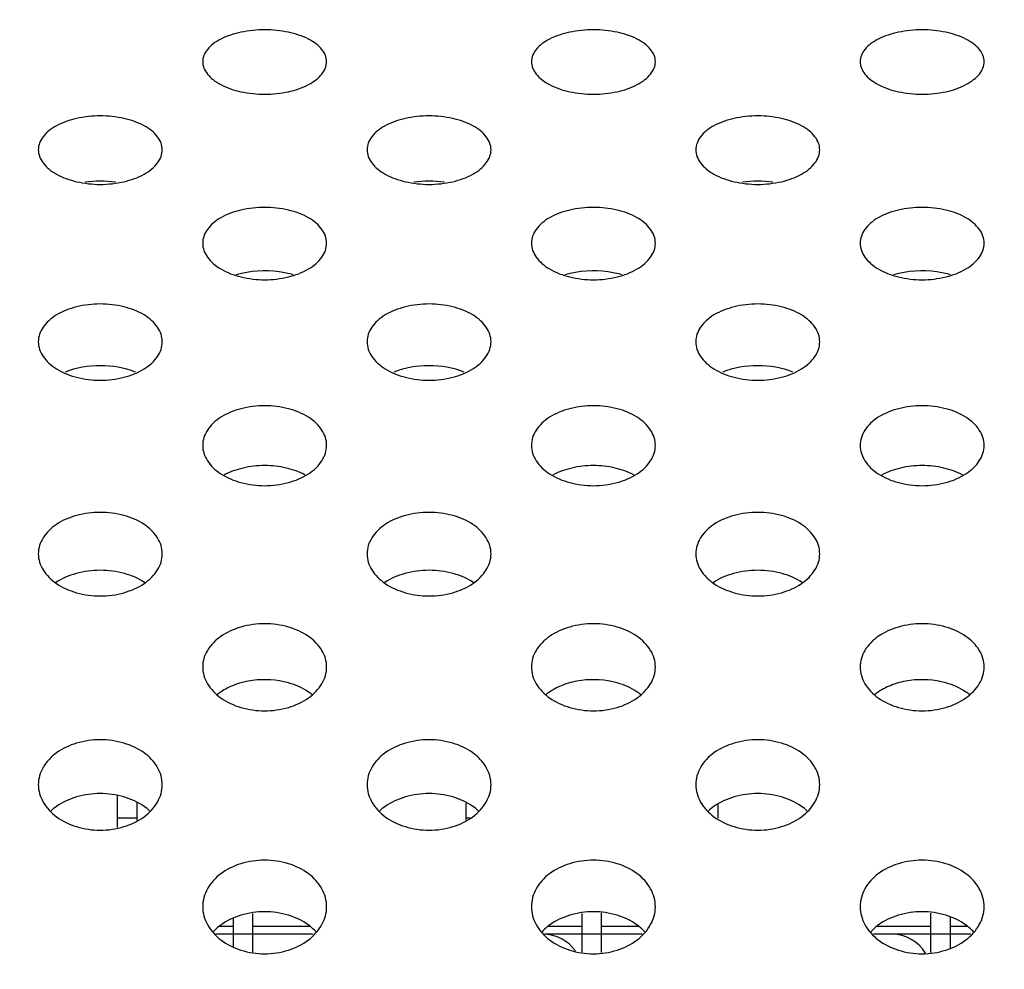
# Model space of a CAD drawing. Units: millimetres. Extents: x -254 to 3293, y -754 to 381.
# Drawn here: x 2205 to 2231, y 102 to 127 of the extents above; entities that cross this region are included whole.
import ezdxf

# ---------------------------------------------------------------- set-up
doc = ezdxf.new("R2010")
doc.units = ezdxf.units.MM
doc.header["$LTSCALE"] = 16.335
doc.header["$PDMODE"] = 3
doc.header["$PDSIZE"] = 0.3125
doc.layers.get('0').update_dxf_attribs({"linetype": 'CONTINUOUS'})
doc.layers.get('Defpoints').update_dxf_attribs({"linetype": 'CONTINUOUS'})
doc.layers.add('02___PRT_ALL_AXES', color=7, linetype='CONTINUOUS')
doc.styles.get("Standard").update_dxf_attribs({"font": 'SimSun.ttf', "width": 0.8})
doc.dimstyles.new('DIMSTYLE_1', dxfattribs={"dimtxt": 18, "dimasz": 10, "dimexe": 0.18, "dimexo": 0.0625, "dimgap": 0.09, "dimtad": 1, "dimdec": 1, "dimdsep": 46, "dimtxsty": 'Standard', "dimblk": 'CLOSED', "dimcen": 0.09, "dimadec": 0, "dimazin": 0, "dimtp": 0.01, "dimtm": 0.01, "dimtfac": 1, "dimtdec": 1, "dimtofl": 0, "dimtmove": 0, "dimatfit": 3, "dimldrblk": 'CLOSED', "dimfxl": 1, "dimtolj": 1, "dimarcsym": 0})

# ---------------------------------------------------------------- blocks, each defined once
blk = doc.blocks.new('_CLOSED')
at = {"color": 0, "linetype": 'ByBlock'}
for p, q in [((0, 0), (-1, 0.2143)), ((-1, 0.2143), (-1, -0.2143)), ((-1, -0.2143), (0, 0)), ((-1, 0), (0, 0))]:
    blk.add_line(p, q, dxfattribs=at)
blk = doc.blocks.new('*D21')
at = {"color": 0, "lineweight": -2, "transparency": 16777216}
for p, q in [((2271.474, 287.273), (2012.539, 287.273)), ((2012.719, -158.727), (2012.719, 277.273)), ((2180.595, -168.727), (2012.539, -168.727))]:
    blk.add_line(p, q, dxfattribs=at)
at = {"layer": 'Defpoints', "color": 0, "transparency": 16777216}
for p in [(2012.719, 287.273), (2271.537, 287.273), (2180.658, -168.727)]:
    blk.add_point(p, dxfattribs=at)
at = {"color": 0, "lineweight": -2, "transparency": 16777216, "xscale": 10, "yscale": 10, "zscale": 10}
for p, rotation in [((2012.719, 287.273), 90), ((2012.719, -168.727), 270)]:
    blk.add_blockref('_CLOSED', p, dxfattribs=dict(at, rotation=rotation))
at = {"color": 0, "transparency": 16777216, "insert": (2001.529, 59.273), "char_height": 18, "attachment_point": 5, "rotation": 90}
blk.add_mtext('\\A1;456mm [17.95in]', dxfattribs=at)

msp = doc.modelspace()

# ---------------------------------------------------------------- linework, layer by layer
at = {"color": 7, "linetype": 'Continuous'}
for p, q in [((2207.787, 106.028), (2207.787, 106.846)), ((2208.287, 106.666), (2208.287, 106.215)), ((2216.787, 106.222), (2216.787, 106.659)), ((2223.287, 106.625), (2223.287, 106.273)), ((2208.287, 106.273), (2207.787, 106.273)), ((2216.89, 106.273), (2216.787, 106.273)), ((2211.287, 102.816), (2211.287, 103.811)), ((2219.787, 102.814), (2219.787, 103.813)), ((2220.287, 102.802), (2220.287, 103.824)), ((2228.787, 102.805), (2228.787, 103.822)), ((2229.287, 102.923), (2229.287, 103.708)), ((2210.787, 103.476), (2210.424, 103.476)), ((2210.787, 102.96), (2210.787, 103.673)), ((2212.752, 103.476), (2211.287, 103.476)), ((2219.787, 103.476), (2218.909, 103.476)), ((2221.238, 103.476), (2220.287, 103.476)), ((2228.787, 103.476), (2227.395, 103.476)), ((2229.723, 103.476), (2229.287, 103.476)), ((2210.787, 103.276), (2210.327, 103.276)), ((2212.787, 103.273), (2210.787, 103.273)), ((2219.787, 103.276), (2218.813, 103.276)), ((2221.332, 103.273), (2219.787, 103.273)), ((2227.787, 103.273), (2227.3, 103.273)), ((2228.787, 103.276), (2227.787, 103.276)), ((2229.817, 103.273), (2228.787, 103.273))]:
    msp.add_line(p, q, dxfattribs=at)
for centre, start, end in [((2212.787, 102.273), 86.8569, 90), ((2218.787, 102.273), 34.7956, 88.0318), ((2227.787, 102.273), 30.9075, 90)]:
    msp.add_arc(centre, 1, start, end, dxfattribs=at)
at = {"layer": '02___PRT_ALL_AXES', "color": 7, "linetype": 'Continuous'}
for centre, radius, start, end in [((2207.346, 119.815), 2.91, 82.2334, 97.7666), ((2215.831, 119.815), 2.91, 82.2334, 97.7666), ((2224.316, 119.815), 2.91, 82.2334, 97.7666), ((2211.209, 108.432), 1.331, 124.4062, 129.14), ((2211.967, 108.432), 1.331, 50.86, 55.5938), ((2219.694, 108.432), 1.331, 124.4062, 129.14), ((2220.453, 108.432), 1.331, 50.86, 55.5938), ((2228.18, 108.432), 1.331, 124.4062, 129.14), ((2228.938, 108.432), 1.331, 50.86, 55.5938), ((2206.979, 105.502), 1.319, 125.4184, 133.6119), ((2207.712, 105.502), 1.319, 46.3881, 54.5816), ((2215.464, 105.502), 1.319, 125.4184, 133.6119), ((2216.198, 105.502), 1.319, 46.3881, 54.5816), ((2223.949, 105.502), 1.319, 125.4184, 133.6119), ((2224.683, 105.502), 1.319, 46.3881, 54.5816)]:
    msp.add_arc(centre, radius, start, end, dxfattribs=at)
at = {"layer": '02___PRT_ALL_AXES', "color": 3, "linetype": 'Continuous'}
for points, knots in [([(2213.188, 125.809), (2213.188, 125.865), (2213.165, 125.981), (2213.065, 126.138), (2212.914, 126.279), (2212.632, 126.453), (2212.181, 126.592), (2211.588, 126.652), (2210.995, 126.592), (2210.544, 126.453), (2210.262, 126.279), (2210.111, 126.138), (2210.011, 125.981), (2209.988, 125.865), (2209.988, 125.809)], [0, 0, 0, 0, 0.042967, 0.088664, 0.141121, 0.201208, 0.342201, 0.5, 0.657799, 0.798792, 0.858879, 0.911336, 0.957033, 1, 1, 1, 1]), ([(2221.674, 125.809), (2221.674, 125.865), (2221.651, 125.981), (2221.551, 126.138), (2221.399, 126.279), (2221.118, 126.453), (2220.666, 126.592), (2220.074, 126.652), (2219.481, 126.592), (2219.029, 126.453), (2218.748, 126.279), (2218.597, 126.138), (2218.497, 125.981), (2218.474, 125.865), (2218.474, 125.809)], [0, 0, 0, 0, 0.042967, 0.088664, 0.141121, 0.201208, 0.342201, 0.5, 0.657799, 0.798792, 0.858879, 0.911336, 0.957033, 1, 1, 1, 1]), ([(2230.159, 125.809), (2230.159, 125.865), (2230.136, 125.981), (2230.036, 126.138), (2229.885, 126.279), (2229.603, 126.453), (2229.152, 126.592), (2228.559, 126.652), (2227.966, 126.592), (2227.515, 126.453), (2227.233, 126.279), (2227.082, 126.138), (2226.982, 125.981), (2226.959, 125.865), (2226.959, 125.809)], [0, 0, 0, 0, 0.042967, 0.088664, 0.141121, 0.201208, 0.342201, 0.5, 0.657799, 0.798792, 0.858879, 0.911336, 0.957033, 1, 1, 1, 1]), ([(2209.988, 125.809), (2209.988, 125.753), (2210.012, 125.636), (2210.111, 125.477), (2210.262, 125.333), (2210.543, 125.154), (2210.994, 125.009), (2211.588, 124.945), (2212.182, 125.009), (2212.633, 125.154), (2212.914, 125.333), (2213.065, 125.477), (2213.165, 125.636), (2213.188, 125.753), (2213.188, 125.809)], [0, 0, 0, 0, 0.04295, 0.088897, 0.141679, 0.201998, 0.34289, 0.5, 0.65711, 0.798002, 0.858321, 0.911103, 0.95705, 1, 1, 1, 1]), ([(2218.474, 125.809), (2218.474, 125.753), (2218.497, 125.636), (2218.597, 125.477), (2218.747, 125.333), (2219.029, 125.154), (2219.48, 125.009), (2220.074, 124.945), (2220.668, 125.009), (2221.119, 125.154), (2221.4, 125.333), (2221.55, 125.477), (2221.65, 125.636), (2221.674, 125.753), (2221.674, 125.809)], [0, 0, 0, 0, 0.04295, 0.088897, 0.141679, 0.201998, 0.34289, 0.5, 0.65711, 0.798002, 0.858321, 0.911103, 0.95705, 1, 1, 1, 1]), ([(2226.959, 125.809), (2226.959, 125.753), (2226.982, 125.636), (2227.082, 125.477), (2227.233, 125.333), (2227.514, 125.154), (2227.965, 125.009), (2228.559, 124.945), (2229.153, 125.009), (2229.604, 125.154), (2229.885, 125.333), (2230.036, 125.477), (2230.136, 125.636), (2230.159, 125.753), (2230.159, 125.809)], [0, 0, 0, 0, 0.04295, 0.088897, 0.141679, 0.201998, 0.34289, 0.5, 0.65711, 0.798002, 0.858321, 0.911103, 0.95705, 1, 1, 1, 1]), ([(2208.946, 123.534), (2208.946, 123.593), (2208.923, 123.715), (2208.824, 123.882), (2208.673, 124.033), (2208.392, 124.218), (2207.94, 124.366), (2207.346, 124.43), (2206.751, 124.366), (2206.299, 124.218), (2206.019, 124.033), (2205.868, 123.882), (2205.768, 123.715), (2205.746, 123.593), (2205.746, 123.534)], [0, 0, 0, 0, 0.044813, 0.091848, 0.145029, 0.205203, 0.34476, 0.5, 0.65524, 0.794797, 0.854971, 0.908152, 0.955187, 1, 1, 1, 1]), ([(2217.431, 123.534), (2217.431, 123.593), (2217.408, 123.715), (2217.309, 123.882), (2217.158, 124.033), (2216.877, 124.218), (2216.425, 124.366), (2215.831, 124.43), (2215.236, 124.366), (2214.785, 124.218), (2214.504, 124.033), (2214.353, 123.882), (2214.254, 123.715), (2214.231, 123.593), (2214.231, 123.534)], [0, 0, 0, 0, 0.044813, 0.091848, 0.145029, 0.205203, 0.34476, 0.5, 0.65524, 0.794797, 0.854971, 0.908152, 0.955187, 1, 1, 1, 1]), ([(2225.916, 123.534), (2225.916, 123.593), (2225.894, 123.715), (2225.794, 123.882), (2225.643, 124.033), (2225.362, 124.218), (2224.911, 124.366), (2224.316, 124.43), (2223.722, 124.366), (2223.27, 124.218), (2222.989, 124.033), (2222.838, 123.882), (2222.739, 123.715), (2222.716, 123.593), (2222.716, 123.534)], [0, 0, 0, 0, 0.044813, 0.091848, 0.145029, 0.205203, 0.34476, 0.5, 0.65524, 0.794797, 0.854971, 0.908152, 0.955187, 1, 1, 1, 1]), ([(2205.746, 123.534), (2205.746, 123.474), (2205.768, 123.351), (2205.868, 123.182), (2206.018, 123.028), (2206.299, 122.839), (2206.75, 122.684), (2207.346, 122.617), (2207.941, 122.684), (2208.393, 122.839), (2208.673, 123.028), (2208.823, 123.182), (2208.923, 123.351), (2208.946, 123.474), (2208.946, 123.534)], [0, 0, 0, 0, 0.044782, 0.092049, 0.145546, 0.205955, 0.34543, 0.5, 0.65457, 0.794045, 0.854454, 0.907951, 0.955218, 1, 1, 1, 1]), ([(2214.231, 123.534), (2214.231, 123.474), (2214.254, 123.351), (2214.353, 123.182), (2214.504, 123.028), (2214.784, 122.839), (2215.235, 122.684), (2215.831, 122.617), (2216.427, 122.684), (2216.878, 122.839), (2217.158, 123.028), (2217.309, 123.182), (2217.408, 123.351), (2217.431, 123.474), (2217.431, 123.534)], [0, 0, 0, 0, 0.044782, 0.092049, 0.145546, 0.205955, 0.34543, 0.5, 0.65457, 0.794045, 0.854454, 0.907951, 0.955218, 1, 1, 1, 1]), ([(2222.716, 123.534), (2222.716, 123.474), (2222.739, 123.351), (2222.838, 123.182), (2222.989, 123.028), (2223.269, 122.839), (2223.721, 122.684), (2224.316, 122.617), (2224.912, 122.684), (2225.363, 122.839), (2225.643, 123.028), (2225.794, 123.182), (2225.893, 123.351), (2225.916, 123.474), (2225.916, 123.534)], [0, 0, 0, 0, 0.044782, 0.092049, 0.145546, 0.205955, 0.34543, 0.5, 0.65457, 0.794045, 0.854454, 0.907951, 0.955218, 1, 1, 1, 1]), ([(2213.188, 121.121), (2213.188, 121.184), (2213.166, 121.312), (2213.067, 121.489), (2212.916, 121.649), (2212.637, 121.844), (2212.185, 122.002), (2211.588, 122.07), (2210.992, 122.002), (2210.54, 121.844), (2210.26, 121.649), (2210.109, 121.489), (2210.011, 121.312), (2209.988, 121.184), (2209.988, 121.121)], [0, 0, 0, 0, 0.046541, 0.09485, 0.148739, 0.209019, 0.347221, 0.5, 0.652779, 0.790981, 0.851261, 0.90515, 0.953459, 1, 1, 1, 1]), ([(2221.674, 121.121), (2221.674, 121.184), (2221.651, 121.312), (2221.552, 121.489), (2221.401, 121.649), (2221.122, 121.844), (2220.67, 122.002), (2220.074, 122.07), (2219.477, 122.002), (2219.025, 121.844), (2218.746, 121.649), (2218.595, 121.489), (2218.496, 121.312), (2218.474, 121.184), (2218.474, 121.121)], [0, 0, 0, 0, 0.046541, 0.09485, 0.148739, 0.209019, 0.347221, 0.5, 0.652779, 0.790981, 0.851261, 0.90515, 0.953459, 1, 1, 1, 1]), ([(2230.159, 121.121), (2230.159, 121.184), (2230.137, 121.312), (2230.038, 121.489), (2229.887, 121.649), (2229.607, 121.844), (2229.155, 122.002), (2228.559, 122.07), (2227.963, 122.002), (2227.51, 121.844), (2227.231, 121.649), (2227.08, 121.489), (2226.981, 121.312), (2226.959, 121.184), (2226.959, 121.121)], [0, 0, 0, 0, 0.046541, 0.09485, 0.148739, 0.209019, 0.347221, 0.5, 0.652779, 0.790981, 0.851261, 0.90515, 0.953459, 1, 1, 1, 1]), ([(2209.988, 121.121), (2209.988, 121.058), (2210.011, 120.929), (2210.11, 120.751), (2210.26, 120.588), (2210.539, 120.388), (2210.991, 120.223), (2211.588, 120.152), (2212.186, 120.223), (2212.637, 120.388), (2212.916, 120.588), (2213.067, 120.751), (2213.166, 120.929), (2213.188, 121.058), (2213.188, 121.121)], [0, 0, 0, 0, 0.046497, 0.095021, 0.149215, 0.209731, 0.347869, 0.5, 0.652131, 0.790269, 0.850785, 0.904979, 0.953503, 1, 1, 1, 1]), ([(2218.474, 121.121), (2218.474, 121.058), (2218.496, 120.929), (2218.595, 120.751), (2218.745, 120.588), (2219.024, 120.388), (2219.476, 120.223), (2220.074, 120.152), (2220.671, 120.223), (2221.123, 120.388), (2221.402, 120.588), (2221.552, 120.751), (2221.651, 120.929), (2221.674, 121.058), (2221.674, 121.121)], [0, 0, 0, 0, 0.046497, 0.095021, 0.149215, 0.209731, 0.347869, 0.5, 0.652131, 0.790269, 0.850785, 0.904979, 0.953503, 1, 1, 1, 1]), ([(2226.959, 121.121), (2226.959, 121.058), (2226.981, 120.929), (2227.08, 120.751), (2227.231, 120.588), (2227.51, 120.388), (2227.961, 120.223), (2228.559, 120.152), (2229.156, 120.223), (2229.608, 120.388), (2229.887, 120.588), (2230.038, 120.751), (2230.136, 120.929), (2230.159, 121.058), (2230.159, 121.121)], [0, 0, 0, 0, 0.046497, 0.095021, 0.149215, 0.209731, 0.347869, 0.5, 0.652131, 0.790269, 0.850785, 0.904979, 0.953503, 1, 1, 1, 1]), ([(2208.946, 118.575), (2208.946, 118.641), (2208.924, 118.775), (2208.825, 118.961), (2208.675, 119.13), (2208.396, 119.336), (2207.944, 119.504), (2207.346, 119.576), (2206.748, 119.504), (2206.295, 119.336), (2206.017, 119.13), (2205.866, 118.961), (2205.768, 118.775), (2205.746, 118.641), (2205.746, 118.575)], [0, 0, 0, 0, 0.048156, 0.097672, 0.152249, 0.21265, 0.34958, 0.5, 0.65042, 0.78735, 0.847751, 0.902328, 0.951844, 1, 1, 1, 1]), ([(2217.431, 118.575), (2217.431, 118.641), (2217.409, 118.775), (2217.31, 118.961), (2217.16, 119.13), (2216.881, 119.336), (2216.429, 119.504), (2215.831, 119.576), (2215.233, 119.504), (2214.78, 119.336), (2214.502, 119.13), (2214.351, 118.961), (2214.253, 118.775), (2214.231, 118.641), (2214.231, 118.575)], [0, 0, 0, 0, 0.048156, 0.097672, 0.152249, 0.21265, 0.34958, 0.5, 0.65042, 0.78735, 0.847751, 0.902328, 0.951844, 1, 1, 1, 1]), ([(2225.916, 118.575), (2225.916, 118.641), (2225.894, 118.775), (2225.796, 118.961), (2225.645, 119.13), (2225.367, 119.336), (2224.914, 119.504), (2224.316, 119.576), (2223.718, 119.504), (2223.266, 119.336), (2222.987, 119.13), (2222.837, 118.961), (2222.738, 118.775), (2222.716, 118.641), (2222.716, 118.575)], [0, 0, 0, 0, 0.048156, 0.097672, 0.152249, 0.21265, 0.34958, 0.5, 0.65042, 0.78735, 0.847751, 0.902328, 0.951844, 1, 1, 1, 1]), ([(2205.746, 118.575), (2205.746, 118.509), (2205.768, 118.374), (2205.866, 118.186), (2206.017, 118.015), (2206.294, 117.805), (2206.746, 117.631), (2207.346, 117.556), (2207.945, 117.631), (2208.397, 117.805), (2208.675, 118.015), (2208.825, 118.186), (2208.923, 118.374), (2208.946, 118.509), (2208.946, 118.575)], [0, 0, 0, 0, 0.0481, 0.097815, 0.152687, 0.213321, 0.350203, 0.5, 0.649797, 0.786679, 0.847313, 0.902185, 0.9519, 1, 1, 1, 1]), ([(2214.231, 118.575), (2214.231, 118.509), (2214.253, 118.374), (2214.351, 118.186), (2214.502, 118.015), (2214.78, 117.805), (2215.232, 117.631), (2215.831, 117.556), (2216.43, 117.631), (2216.882, 117.805), (2217.16, 118.015), (2217.31, 118.186), (2217.409, 118.374), (2217.431, 118.509), (2217.431, 118.575)], [0, 0, 0, 0, 0.0481, 0.097815, 0.152687, 0.213321, 0.350203, 0.5, 0.649797, 0.786679, 0.847313, 0.902185, 0.9519, 1, 1, 1, 1]), ([(2222.716, 118.575), (2222.716, 118.509), (2222.738, 118.374), (2222.837, 118.186), (2222.987, 118.015), (2223.265, 117.805), (2223.717, 117.631), (2224.316, 117.556), (2224.915, 117.631), (2225.367, 117.805), (2225.645, 118.015), (2225.796, 118.186), (2225.894, 118.374), (2225.916, 118.509), (2225.916, 118.575)], [0, 0, 0, 0, 0.0481, 0.097815, 0.152687, 0.213321, 0.350203, 0.5, 0.649797, 0.786679, 0.847313, 0.902185, 0.9519, 1, 1, 1, 1]), ([(2213.188, 115.9), (2213.188, 115.969), (2213.167, 116.109), (2213.069, 116.304), (2212.918, 116.481), (2212.641, 116.696), (2212.188, 116.874), (2211.588, 116.95), (2210.989, 116.874), (2210.536, 116.696), (2210.258, 116.481), (2210.108, 116.304), (2210.01, 116.109), (2209.988, 115.969), (2209.988, 115.9)], [0, 0, 0, 0, 0.049663, 0.100319, 0.155562, 0.216094, 0.351832, 0.5, 0.648168, 0.783906, 0.844438, 0.899681, 0.950337, 1, 1, 1, 1]), ([(2221.674, 115.9), (2221.674, 115.969), (2221.652, 116.109), (2221.554, 116.304), (2221.403, 116.481), (2221.126, 116.696), (2220.673, 116.874), (2220.074, 116.95), (2219.474, 116.874), (2219.021, 116.696), (2218.744, 116.481), (2218.593, 116.304), (2218.495, 116.109), (2218.474, 115.969), (2218.474, 115.9)], [0, 0, 0, 0, 0.049663, 0.100319, 0.155562, 0.216094, 0.351832, 0.5, 0.648168, 0.783906, 0.844438, 0.899681, 0.950337, 1, 1, 1, 1]), ([(2230.159, 115.9), (2230.159, 115.969), (2230.137, 116.109), (2230.039, 116.304), (2229.889, 116.481), (2229.611, 116.696), (2229.159, 116.874), (2228.559, 116.95), (2227.959, 116.874), (2227.506, 116.696), (2227.229, 116.481), (2227.079, 116.304), (2226.981, 116.109), (2226.959, 115.969), (2226.959, 115.9)], [0, 0, 0, 0, 0.049663, 0.100319, 0.155562, 0.216094, 0.351832, 0.5, 0.648168, 0.783906, 0.844438, 0.899681, 0.950337, 1, 1, 1, 1]), ([(2209.988, 115.9), (2209.988, 115.831), (2210.01, 115.69), (2210.108, 115.493), (2210.258, 115.313), (2210.535, 115.093), (2210.987, 114.91), (2211.588, 114.831), (2212.189, 114.91), (2212.641, 115.093), (2212.918, 115.313), (2213.068, 115.493), (2213.166, 115.69), (2213.188, 115.831), (2213.188, 115.9)], [0, 0, 0, 0, 0.049598, 0.100437, 0.155961, 0.216724, 0.35243, 0.5, 0.64757, 0.783276, 0.844039, 0.899563, 0.950402, 1, 1, 1, 1]), ([(2218.474, 115.9), (2218.474, 115.831), (2218.495, 115.69), (2218.593, 115.493), (2218.744, 115.313), (2219.02, 115.093), (2219.473, 114.91), (2220.074, 114.831), (2220.674, 114.91), (2221.127, 115.093), (2221.403, 115.313), (2221.554, 115.493), (2221.652, 115.69), (2221.674, 115.831), (2221.674, 115.9)], [0, 0, 0, 0, 0.049598, 0.100437, 0.155961, 0.216724, 0.35243, 0.5, 0.64757, 0.783276, 0.844039, 0.899563, 0.950402, 1, 1, 1, 1]), ([(2226.959, 115.9), (2226.959, 115.831), (2226.981, 115.69), (2227.079, 115.493), (2227.229, 115.313), (2227.506, 115.093), (2227.958, 114.91), (2228.559, 114.831), (2229.16, 114.91), (2229.612, 115.093), (2229.889, 115.313), (2230.039, 115.493), (2230.137, 115.69), (2230.159, 115.831), (2230.159, 115.9)], [0, 0, 0, 0, 0.049598, 0.100437, 0.155961, 0.216724, 0.35243, 0.5, 0.64757, 0.783276, 0.844039, 0.899563, 0.950402, 1, 1, 1, 1]), ([(2208.946, 113.099), (2208.946, 113.171), (2208.924, 113.317), (2208.79, 113.597), (2208.472, 113.902), (2207.948, 114.117), (2207.346, 114.197), (2206.744, 114.117), (2206.219, 113.902), (2205.902, 113.597), (2205.767, 113.317), (2205.746, 113.171), (2205.746, 113.099)], [0, 0, 0, 0, 0.051132, 0.102929, 0.218994, 0.353789, 0.5, 0.646211, 0.781006, 0.897071, 0.948868, 1, 1, 1, 1]), ([(2217.431, 113.099), (2217.431, 113.171), (2217.409, 113.317), (2217.275, 113.597), (2216.957, 113.902), (2216.433, 114.117), (2215.831, 114.197), (2215.229, 114.117), (2214.705, 113.902), (2214.387, 113.597), (2214.252, 113.317), (2214.231, 113.171), (2214.231, 113.099)], [0, 0, 0, 0, 0.051132, 0.102929, 0.218994, 0.353789, 0.5, 0.646211, 0.781006, 0.897071, 0.948868, 1, 1, 1, 1]), ([(2225.916, 113.099), (2225.916, 113.171), (2225.895, 113.317), (2225.76, 113.597), (2225.442, 113.902), (2224.918, 114.117), (2224.316, 114.197), (2223.714, 114.117), (2223.19, 113.902), (2222.872, 113.597), (2222.738, 113.317), (2222.716, 113.171), (2222.716, 113.099)], [0, 0, 0, 0, 0.051132, 0.102929, 0.218994, 0.353789, 0.5, 0.646211, 0.781006, 0.897071, 0.948868, 1, 1, 1, 1]), ([(2205.746, 113.099), (2205.746, 113.027), (2205.767, 112.88), (2205.902, 112.597), (2206.218, 112.288), (2206.743, 112.066), (2207.346, 111.982), (2207.949, 112.066), (2208.473, 112.288), (2208.789, 112.597), (2208.924, 112.88), (2208.946, 113.027), (2208.946, 113.099)], [0, 0, 0, 0, 0.051057, 0.10302, 0.21959, 0.354365, 0.5, 0.645635, 0.78041, 0.89698, 0.948943, 1, 1, 1, 1]), ([(2214.231, 113.099), (2214.231, 113.027), (2214.253, 112.88), (2214.387, 112.597), (2214.704, 112.288), (2215.228, 112.066), (2215.831, 111.982), (2216.434, 112.066), (2216.958, 112.288), (2217.275, 112.597), (2217.409, 112.88), (2217.431, 113.027), (2217.431, 113.099)], [0, 0, 0, 0, 0.051057, 0.10302, 0.21959, 0.354365, 0.5, 0.645635, 0.78041, 0.89698, 0.948943, 1, 1, 1, 1]), ([(2222.716, 113.099), (2222.716, 113.027), (2222.738, 112.88), (2222.872, 112.597), (2223.189, 112.288), (2223.713, 112.066), (2224.316, 111.982), (2224.919, 112.066), (2225.444, 112.288), (2225.76, 112.597), (2225.894, 112.88), (2225.916, 113.027), (2225.916, 113.099)], [0, 0, 0, 0, 0.051057, 0.10302, 0.21959, 0.354365, 0.5, 0.645635, 0.78041, 0.89698, 0.948943, 1, 1, 1, 1]), ([(2213.188, 110.177), (2213.188, 110.252), (2213.167, 110.403), (2213.034, 110.694), (2212.718, 111.011), (2212.192, 111.237), (2211.588, 111.322), (2210.985, 111.237), (2210.459, 111.011), (2210.143, 110.694), (2210.01, 110.403), (2209.988, 110.252), (2209.988, 110.177)], [0, 0, 0, 0, 0.05244, 0.105247, 0.222068, 0.355825, 0.5, 0.644175, 0.777932, 0.894753, 0.94756, 1, 1, 1, 1]), ([(2221.674, 110.177), (2221.674, 110.252), (2221.652, 110.403), (2221.519, 110.694), (2221.203, 111.011), (2220.677, 111.237), (2220.074, 111.322), (2219.47, 111.237), (2218.944, 111.011), (2218.628, 110.694), (2218.495, 110.403), (2218.474, 110.252), (2218.474, 110.177)], [0, 0, 0, 0, 0.05244, 0.105247, 0.222068, 0.355825, 0.5, 0.644175, 0.777932, 0.894753, 0.94756, 1, 1, 1, 1]), ([(2230.159, 110.177), (2230.159, 110.252), (2230.137, 110.403), (2230.004, 110.694), (2229.689, 111.011), (2229.163, 111.237), (2228.559, 111.322), (2227.955, 111.237), (2227.429, 111.011), (2227.114, 110.694), (2226.98, 110.403), (2226.959, 110.252), (2226.959, 110.177)], [0, 0, 0, 0, 0.05244, 0.105247, 0.222068, 0.355825, 0.5, 0.644175, 0.777932, 0.894753, 0.94756, 1, 1, 1, 1]), ([(2209.988, 110.177), (2209.988, 110.102), (2210.01, 109.95), (2210.143, 109.656), (2210.458, 109.334), (2210.983, 109.102), (2211.588, 109.014), (2212.193, 109.102), (2212.719, 109.334), (2213.033, 109.656), (2213.167, 109.95), (2213.188, 110.102), (2213.188, 110.177)], [0, 0, 0, 0, 0.052359, 0.105317, 0.222623, 0.356373, 0.5, 0.643627, 0.777377, 0.894683, 0.947641, 1, 1, 1, 1]), ([(2218.474, 110.177), (2218.474, 110.102), (2218.495, 109.95), (2218.628, 109.656), (2218.943, 109.334), (2219.469, 109.102), (2220.074, 109.014), (2220.678, 109.102), (2221.204, 109.334), (2221.519, 109.656), (2221.652, 109.95), (2221.674, 110.102), (2221.674, 110.177)], [0, 0, 0, 0, 0.052359, 0.105317, 0.222623, 0.356373, 0.5, 0.643627, 0.777377, 0.894683, 0.947641, 1, 1, 1, 1]), ([(2226.959, 110.177), (2226.959, 110.102), (2226.98, 109.95), (2227.114, 109.656), (2227.428, 109.334), (2227.954, 109.102), (2228.559, 109.014), (2229.164, 109.102), (2229.69, 109.334), (2230.004, 109.656), (2230.137, 109.95), (2230.159, 110.102), (2230.159, 110.177)], [0, 0, 0, 0, 0.052359, 0.105317, 0.222623, 0.356373, 0.5, 0.643627, 0.777377, 0.894683, 0.947641, 1, 1, 1, 1]), ([(2208.946, 107.138), (2208.946, 107.215), (2208.924, 107.372), (2208.792, 107.673), (2208.479, 108.002), (2207.951, 108.239), (2207.346, 108.327), (2206.74, 108.239), (2206.213, 108.002), (2205.899, 107.673), (2205.767, 107.372), (2205.746, 107.215), (2205.746, 107.138)], [0, 0, 0, 0, 0.053655, 0.107408, 0.224959, 0.357752, 0.5, 0.642248, 0.775041, 0.892592, 0.946345, 1, 1, 1, 1]), ([(2217.431, 107.138), (2217.431, 107.215), (2217.41, 107.372), (2217.277, 107.673), (2216.964, 108.002), (2216.436, 108.239), (2215.831, 108.327), (2215.225, 108.239), (2214.698, 108.002), (2214.384, 107.673), (2214.252, 107.372), (2214.231, 107.215), (2214.231, 107.138)], [0, 0, 0, 0, 0.053655, 0.107408, 0.224959, 0.357752, 0.5, 0.642248, 0.775041, 0.892592, 0.946345, 1, 1, 1, 1]), ([(2225.916, 107.138), (2225.916, 107.215), (2225.895, 107.372), (2225.763, 107.673), (2225.449, 108.002), (2224.922, 108.239), (2224.316, 108.327), (2223.711, 108.239), (2223.183, 108.002), (2222.87, 107.673), (2222.737, 107.372), (2222.716, 107.215), (2222.716, 107.138)], [0, 0, 0, 0, 0.053655, 0.107408, 0.224959, 0.357752, 0.5, 0.642248, 0.775041, 0.892592, 0.946345, 1, 1, 1, 1]), ([(2205.746, 107.138), (2205.746, 107.06), (2205.767, 106.903), (2205.899, 106.599), (2206.212, 106.265), (2206.739, 106.022), (2207.346, 105.931), (2207.952, 106.022), (2208.48, 106.265), (2208.792, 106.599), (2208.924, 106.903), (2208.946, 107.06), (2208.946, 107.138)], [0, 0, 0, 0, 0.053569, 0.10746, 0.225474, 0.358271, 0.5, 0.641729, 0.774526, 0.89254, 0.946431, 1, 1, 1, 1]), ([(2214.231, 107.138), (2214.231, 107.06), (2214.252, 106.903), (2214.385, 106.599), (2214.697, 106.265), (2215.224, 106.022), (2215.831, 105.931), (2216.438, 106.022), (2216.965, 106.265), (2217.277, 106.599), (2217.41, 106.903), (2217.431, 107.06), (2217.431, 107.138)], [0, 0, 0, 0, 0.053569, 0.10746, 0.225474, 0.358271, 0.5, 0.641729, 0.774526, 0.89254, 0.946431, 1, 1, 1, 1]), ([(2222.716, 107.138), (2222.716, 107.06), (2222.738, 106.903), (2222.87, 106.599), (2223.182, 106.265), (2223.71, 106.022), (2224.316, 105.931), (2224.923, 106.022), (2225.45, 106.265), (2225.762, 106.599), (2225.895, 106.903), (2225.916, 107.06), (2225.916, 107.138)], [0, 0, 0, 0, 0.053569, 0.10746, 0.225474, 0.358271, 0.5, 0.641729, 0.774526, 0.89254, 0.946431, 1, 1, 1, 1]), ([(2213.188, 103.986), (2213.188, 104.066), (2213.167, 104.228), (2213.036, 104.538), (2212.724, 104.88), (2212.196, 105.127), (2211.588, 105.219), (2210.981, 105.127), (2210.452, 104.88), (2210.141, 104.538), (2210.009, 104.228), (2209.988, 104.066), (2209.988, 103.986)], [0, 0, 0, 0, 0.054781, 0.109418, 0.22767, 0.359569, 0.5, 0.640431, 0.77233, 0.890582, 0.945219, 1, 1, 1, 1]), ([(2221.674, 103.986), (2221.674, 104.066), (2221.652, 104.228), (2221.521, 104.538), (2221.21, 104.88), (2220.681, 105.127), (2220.074, 105.219), (2219.466, 105.127), (2218.938, 104.88), (2218.626, 104.538), (2218.495, 104.228), (2218.474, 104.066), (2218.474, 103.986)], [0, 0, 0, 0, 0.054781, 0.109418, 0.22767, 0.359569, 0.5, 0.640431, 0.77233, 0.890582, 0.945219, 1, 1, 1, 1]), ([(2230.159, 103.986), (2230.159, 104.066), (2230.138, 104.228), (2230.006, 104.538), (2229.695, 104.88), (2229.166, 105.127), (2228.559, 105.219), (2227.952, 105.127), (2227.423, 104.88), (2227.111, 104.538), (2226.98, 104.228), (2226.959, 104.066), (2226.959, 103.986)], [0, 0, 0, 0, 0.054781, 0.109418, 0.22767, 0.359569, 0.5, 0.640431, 0.77233, 0.890582, 0.945219, 1, 1, 1, 1]), ([(2209.988, 103.986), (2209.988, 103.905), (2210.009, 103.743), (2210.141, 103.431), (2210.451, 103.085), (2210.98, 102.832), (2211.588, 102.737), (2212.197, 102.832), (2212.725, 103.085), (2213.036, 103.431), (2213.167, 103.743), (2213.188, 103.905), (2213.188, 103.986)], [0, 0, 0, 0, 0.054692, 0.109453, 0.228147, 0.360059, 0.5, 0.639941, 0.771853, 0.890547, 0.945308, 1, 1, 1, 1]), ([(2218.474, 103.986), (2218.474, 103.905), (2218.495, 103.743), (2218.626, 103.431), (2218.937, 103.085), (2219.465, 102.832), (2220.074, 102.737), (2220.682, 102.832), (2221.21, 103.085), (2221.521, 103.431), (2221.652, 103.743), (2221.674, 103.905), (2221.674, 103.986)], [0, 0, 0, 0, 0.054692, 0.109453, 0.228147, 0.360059, 0.5, 0.639941, 0.771853, 0.890547, 0.945308, 1, 1, 1, 1]), ([(2226.959, 103.986), (2226.959, 103.905), (2226.98, 103.743), (2227.112, 103.431), (2227.422, 103.085), (2227.95, 102.832), (2228.559, 102.737), (2229.167, 102.832), (2229.696, 103.085), (2230.006, 103.431), (2230.138, 103.743), (2230.159, 103.905), (2230.159, 103.986)], [0, 0, 0, 0, 0.054692, 0.109453, 0.228147, 0.360059, 0.5, 0.639941, 0.771853, 0.890547, 0.945308, 1, 1, 1, 1])]:
    msp.add_open_spline(points, degree=3, knots=knots, dxfattribs=at)
at = {"layer": '02___PRT_ALL_AXES', "color": 7, "linetype": 'Continuous'}
for points, knots in [([(2212.323, 120.306), (2212.206, 120.339), (2211.722, 120.44), (2211.211, 120.409), (2210.854, 120.306)], [0, 0, 0, 0, 0.246665, 1, 1, 1, 1]), ([(2220.808, 120.306), (2220.691, 120.339), (2220.208, 120.44), (2219.696, 120.409), (2219.339, 120.306)], [0, 0, 0, 0, 0.246665, 1, 1, 1, 1]), ([(2229.293, 120.306), (2229.176, 120.339), (2228.693, 120.44), (2228.181, 120.409), (2227.824, 120.306)], [0, 0, 0, 0, 0.246665, 1, 1, 1, 1]), ([(2212.637, 115.133), (2212.484, 115.216), (2212.138, 115.337), (2211.588, 115.399), (2211.039, 115.337), (2210.692, 115.216), (2210.539, 115.133)], [0, 0, 0, 0, 0.240744, 0.5, 0.759256, 1, 1, 1, 1]), ([(2221.123, 115.133), (2220.969, 115.216), (2220.623, 115.337), (2220.074, 115.399), (2219.524, 115.337), (2219.178, 115.216), (2219.025, 115.133)], [0, 0, 0, 0, 0.240744, 0.5, 0.759256, 1, 1, 1, 1]), ([(2229.608, 115.133), (2229.455, 115.216), (2229.109, 115.337), (2228.559, 115.399), (2228.009, 115.337), (2227.663, 115.216), (2227.51, 115.133)], [0, 0, 0, 0, 0.240744, 0.5, 0.759256, 1, 1, 1, 1]), ([(2208.499, 112.353), (2208.34, 112.462), (2207.96, 112.62), (2207.346, 112.702), (2206.731, 112.62), (2206.351, 112.462), (2206.192, 112.353)], [0, 0, 0, 0, 0.238957, 0.5, 0.761043, 1, 1, 1, 1]), ([(2216.985, 112.353), (2216.826, 112.462), (2216.446, 112.62), (2215.831, 112.702), (2215.216, 112.62), (2214.836, 112.462), (2214.677, 112.353)], [0, 0, 0, 0, 0.238957, 0.5, 0.761043, 1, 1, 1, 1]), ([(2225.47, 112.353), (2225.311, 112.462), (2224.931, 112.62), (2224.316, 112.702), (2223.701, 112.62), (2223.321, 112.462), (2223.162, 112.353)], [0, 0, 0, 0, 0.238957, 0.5, 0.761043, 1, 1, 1, 1]), ([(2212.72, 109.53), (2212.563, 109.638), (2212.096, 109.837), (2211.427, 109.88), (2210.84, 109.739), (2210.573, 109.61), (2210.457, 109.53)], [0, 0, 0, 0, 0.240495, 0.630084, 0.821839, 1, 1, 1, 1]), ([(2221.205, 109.53), (2221.048, 109.638), (2220.581, 109.837), (2219.913, 109.88), (2219.325, 109.739), (2219.058, 109.61), (2218.942, 109.53)], [0, 0, 0, 0, 0.240495, 0.630084, 0.821839, 1, 1, 1, 1]), ([(2229.69, 109.53), (2229.533, 109.638), (2229.066, 109.837), (2228.398, 109.88), (2227.811, 109.739), (2227.544, 109.61), (2227.427, 109.53)], [0, 0, 0, 0, 0.240495, 0.630084, 0.821839, 1, 1, 1, 1]), ([(2208.477, 106.577), (2208.321, 106.688), (2207.95, 106.852), (2207.346, 106.938), (2206.741, 106.852), (2206.37, 106.688), (2206.214, 106.577)], [0, 0, 0, 0, 0.24103, 0.5, 0.75897, 1, 1, 1, 1]), ([(2216.962, 106.577), (2216.806, 106.688), (2216.435, 106.852), (2215.831, 106.938), (2215.227, 106.852), (2214.856, 106.688), (2214.699, 106.577)], [0, 0, 0, 0, 0.24103, 0.5, 0.75897, 1, 1, 1, 1]), ([(2225.448, 106.577), (2225.292, 106.688), (2224.92, 106.852), (2224.316, 106.938), (2223.712, 106.852), (2223.341, 106.688), (2223.185, 106.577)], [0, 0, 0, 0, 0.24103, 0.5, 0.75897, 1, 1, 1, 1]), ([(2212.72, 103.512), (2212.564, 103.626), (2212.194, 103.797), (2211.588, 103.886), (2210.982, 103.797), (2210.612, 103.626), (2210.457, 103.512)], [0, 0, 0, 0, 0.241769, 0.5, 0.758231, 1, 1, 1, 1]), ([(2221.205, 103.512), (2221.05, 103.626), (2220.68, 103.797), (2220.074, 103.886), (2219.468, 103.797), (2219.097, 103.626), (2218.942, 103.512)], [0, 0, 0, 0, 0.241769, 0.5, 0.758231, 1, 1, 1, 1]), ([(2229.69, 103.512), (2229.535, 103.626), (2229.165, 103.797), (2228.559, 103.886), (2227.953, 103.797), (2227.583, 103.626), (2227.427, 103.512)], [0, 0, 0, 0, 0.241769, 0.5, 0.758231, 1, 1, 1, 1]), ([(2210.457, 103.512), (2210.439, 103.498), (2210.369, 103.445), (2210.305, 103.384), (2210.262, 103.335)], [0, 0, 0, 0, 0.255689, 1, 1, 1, 1]), ([(2212.915, 103.335), (2212.901, 103.351), (2212.84, 103.415), (2212.773, 103.472), (2212.72, 103.512)], [0, 0, 0, 0, 0.244626, 1, 1, 1, 1]), ([(2218.942, 103.512), (2218.924, 103.498), (2218.855, 103.445), (2218.791, 103.384), (2218.747, 103.335)], [0, 0, 0, 0, 0.255689, 1, 1, 1, 1]), ([(2221.4, 103.335), (2221.386, 103.351), (2221.325, 103.415), (2221.258, 103.472), (2221.205, 103.512)], [0, 0, 0, 0, 0.244626, 1, 1, 1, 1]), ([(2227.427, 103.512), (2227.409, 103.498), (2227.34, 103.445), (2227.276, 103.384), (2227.232, 103.335)], [0, 0, 0, 0, 0.255689, 1, 1, 1, 1]), ([(2229.885, 103.335), (2229.871, 103.351), (2229.811, 103.415), (2229.744, 103.472), (2229.69, 103.512)], [0, 0, 0, 0, 0.244626, 1, 1, 1, 1])]:
    msp.add_open_spline(points, degree=3, knots=knots, dxfattribs=at)
for points in [[(2208.251, 117.789), (2207.967, 117.904), (2207.346, 118.009), (2206.724, 117.904), (2206.44, 117.789)], [(2216.737, 117.789), (2216.452, 117.904), (2215.831, 118.009), (2215.21, 117.904), (2214.925, 117.789)], [(2225.222, 117.789), (2224.937, 117.904), (2224.316, 118.009), (2223.695, 117.904), (2223.41, 117.789)]]:
    msp.add_open_spline(points, degree=3, dxfattribs=at)

# ---------------------------------------------------------------- dimensions: what is measured, and where the dimension line sits
at = {"color": 3}
dim = msp.add_linear_dim(base=(2012.719, 287.273), p1=(2180.658, -168.727), p2=(2271.537, 287.273), angle=90, dimstyle='DIMSTYLE_1', override={"dimpost": 'mm'}, dxfattribs=at)
dim.commit()
dim.dimension.update_dxf_attribs({"geometry": '*D21', "text_midpoint": (2001.529, 59.273)})

doc.saveas('drawing.dxf')
